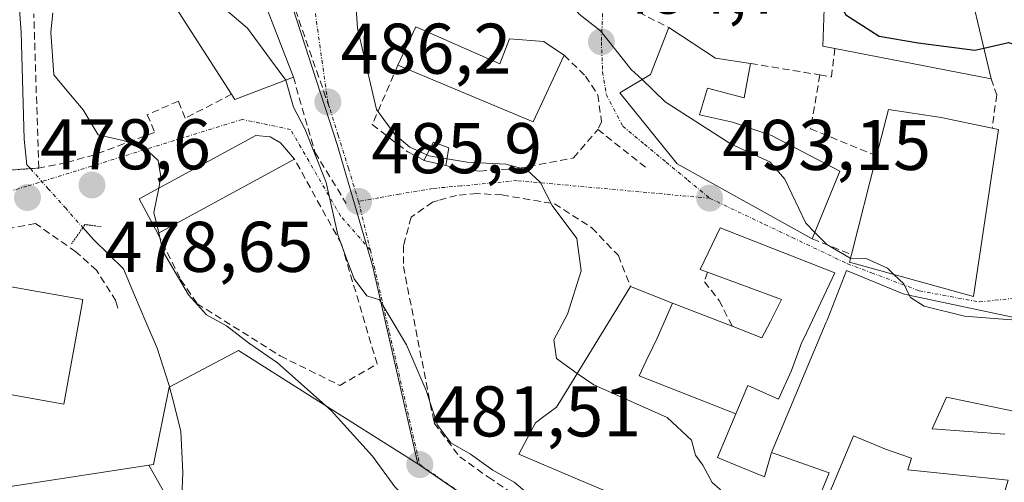
# Model space of a CAD drawing. Units: metres. Extents: x 628172 to 631634, y 4715736 to 4718113.
# Drawn here: x 631183 to 631321, y 4716172 to 4716237 of the extents above; entities that cross this region are included whole.
import ezdxf
from ezdxf.enums import TextEntityAlignment as Align

# ---------------------------------------------------------------- set-up
doc = ezdxf.new("R2010")
doc.units = ezdxf.units.M
doc.header["$MEASUREMENT"] = 0
for name, pattern in [('TRAZO_Y_PUNTO', [1, 0.5, -0.25, 0, -0.25]), ('TRAZOS2', [0.375, 0.25, -0.125]), ('TRAZOSX2', [1.5, 1, -0.5])]:
    doc.linetypes.add(name, pattern=pattern)
for name, color, linetype, lineweight in [('Carátula', 7, 'Continuous', 5), ('Corriente natural lineal', 142, 'Continuous', 13), ('Corriente natural lineal oculto', 19, 'TRAZO_Y_PUNTO', 13), ('Cultivos herbáceos CxS', 92, 'Continuous', 0), ('Cultivos leñosos CxS', 92, 'Continuous', 0), ('Curva de nivel maestra', 36, 'Continuous', 30), ('Curva de nivel normal', 36, 'Continuous', 0), ('Edificación', 1, 'Continuous', 13), ('Edificación Cxs', 1, 'Continuous', 13), ('Muro lineal', 1, 'TRAZOSX2', 13), ('Núcleo urbano CxS', 19, 'Continuous', 0), ('Obra de contención lineal', 1, 'TRAZOSX2', 13), ('Puente lineal', 2, 'TRAZOS2', 0), ('Punto de cota en terreno', 7, 'Continuous', 0), ('Rótulo de punto de cota en terreno', 19, 'Continuous', 0), ('Vía urbana eje', 5, 'TRAZO_Y_PUNTO', 0)]:
    doc.layers.add(name, color=color, linetype=linetype, lineweight=lineweight)
doc.styles.add('Arial', font='txt', dxfattribs={"height": 0.2})

# ---------------------------------------------------------------- blocks, each defined once
blk = doc.blocks.new('*U153')
at = {"layer": 'Cultivos herbáceos CxS', "color": 92, "linetype": 'Continuous', "lineweight": 0}
blk.add_polyline3d([(631103.1325, 4716247.2387, 489.231), (631124.4441, 4716243.6257, 485.2247), (631125.9901, 4716230.6459, 484.0842), (631129.0633, 4716228.8615, 483.7061), (631127.6367, 4716226.6033, 483.6174), (631131.3275, 4716200.0637, 480.6747), (631136.7301, 4716161.2145, 478.8358), (631137.5083, 4716161.4219, 478.7312), (631139.7027, 4716162.0069, 477.9355), (631168.1997, 4716169.6031, 476.5897), (631201.4929, 4716174.7535, 476.7299), (631203.8903, 4716170.4381, 476.382), (631202.0577, 4716149.3673, 474.7139), (631202.0571, 4716119.1349, 473.1691), (631202.0565, 4716086.1543, 471.3218), (631223.1273, 4716067.8317, 470.3685), (631234.1205, 4716041.2637, 467.9842), (631239.5005, 4716019.7427, 466.7242), (631239.5005, 4716019.7427, 466.7242), (631228.1659, 4716022.9871, 467.0056), (631146.6705, 4716045.7159, 470.733), (631137.7446, 4716048.3017, 471.7799), (631079.303, 4716065.2123, 474.9128)], dxfattribs=at)
blk = doc.blocks.new('*U157')
at = {"layer": 'Cultivos leñosos CxS', "color": 92, "linetype": 'Continuous', "lineweight": 0}
blk.add_polyline3d([(631202.06, 4716086.15, 471.32), (631202.06, 4716119.13, 473.17), (631202.06, 4716149.37, 474.71), (631203.89, 4716170.44, 476.38), (631201.49, 4716174.75, 476.73), (631202.12, 4716174.85, 476.72), (631204.33, 4716185.64, 476.69), (631213.98, 4716190.75, 478.92), (631224.29, 4716184.25, 479.99), (631239.06, 4716174.94, 481.59), (631260.29, 4716160.33, 482.52), (631268.8, 4716155.91, 482.91), (631277.96, 4716152.97, 483.99), (631294.97, 4716149.22, 485.43), (631304.19, 4716125.72, 483.87), (631312.27, 4716075.37, 478.5)], dxfattribs=at)
blk = doc.blocks.new('5PATER')
at = {"layer": 'Carátula', "linetype": 'Continuous', "lineweight": 5}
h = blk.add_hatch(color=250, dxfattribs=at)
edge = h.paths.add_edge_path()
edge.add_ellipse((0, 0.01), major_axis=(-1.33, -1.34), ratio=0.999422, start_angle=0, end_angle=360)

msp = doc.modelspace()

# ---------------------------------------------------------------- linework, layer by layer
at = {"layer": 'Corriente natural lineal', "color": 142, "linetype": 'Continuous', "lineweight": 13}
for points in [[(631183.39, 4716239.03, 478.63), (631183.64, 4716235.25, 478.78), (631183.79, 4716230.27, 478.93), (631183.93, 4716225.3, 478.41), (631184.08, 4716220.32, 477.61), (631184.46, 4716216.73, 477.76), (631184.95, 4716216.18, 477.88)], [(631192.26, 4716207.94, 477.41), (631193.74, 4716206.27, 477.43), (631195.83, 4716204.22, 476.65), (631197.92, 4716202.17, 476.98), (631199.49, 4716198.48, 477.28), (631201.07, 4716194.79, 476.55), (631202.64, 4716191.1, 476.41), (631203.49, 4716188.48, 476.41), (631204.33, 4716185.86, 476.78), (631205.14, 4716182.66, 476.95), (631205.94, 4716179.45, 476.94), (631206.09, 4716176.59, 476.84), (631206.24, 4716173.72, 476.72), (631206.05, 4716169.2, 476.34)]]:
    msp.add_polyline3d(points, dxfattribs=at)
at = {"layer": 'Corriente natural lineal oculto', "color": 19, "linetype": 'TRAZO_Y_PUNTO', "lineweight": 13}
msp.add_polyline3d([(631184.95, 4716216.18, 477.88), (631187.39, 4716213.43, 478.57), (631189.82, 4716210.69, 478.03), (631192.26, 4716207.94, 477.41)], dxfattribs=at)
at = {"layer": 'Cultivos herbáceos CxS', "color": 92, "linetype": 'Continuous', "lineweight": 0}
for points in [[(631129.06, 4716228.86, 483.71), (631127.64, 4716226.6, 483.62), (631131.33, 4716200.06, 480.67), (631136.73, 4716161.21, 478.84), (631137.51, 4716161.42, 478.73), (631139.7, 4716162.01, 477.94), (631168.2, 4716169.6, 476.59), (631201.49, 4716174.75, 476.73)], [(631201.49, 4716174.75, 476.73), (631203.89, 4716170.44, 476.38), (631202.06, 4716149.37, 474.71), (631202.06, 4716119.13, 473.17), (631202.06, 4716086.15, 471.32), (631223.13, 4716067.83, 470.37), (631234.12, 4716041.26, 467.98), (631239.5, 4716019.74, 466.72)]]:
    msp.add_polyline3d(points, dxfattribs=at)
at = {"layer": 'Cultivos leñosos CxS', "color": 92, "linetype": 'Continuous', "lineweight": 0}
for points in [[(631239.06, 4716174.94, 481.59), (631224.29, 4716184.25, 479.99), (631213.98, 4716190.75, 478.92), (631204.33, 4716185.64, 476.69), (631202.12, 4716174.85, 476.72), (631201.49, 4716174.75, 476.73)], [(631201.49, 4716174.75, 476.73), (631203.89, 4716170.44, 476.38), (631202.06, 4716149.37, 474.71), (631202.06, 4716119.13, 473.17), (631202.06, 4716086.15, 471.32), (631223.13, 4716067.83, 470.37), (631234.12, 4716041.26, 467.98), (631239.5, 4716019.74, 466.72)], [(631239.06, 4716174.94, 481.59), (631260.29, 4716160.33, 482.52), (631268.8, 4716155.91, 482.91), (631277.96, 4716152.97, 483.99), (631294.97, 4716149.22, 485.43)]]:
    msp.add_polyline3d(points, dxfattribs=at)
at = {"layer": 'Curva de nivel maestra', "color": 36, "linetype": 'Continuous', "lineweight": 30}
for points in [[(631295.92, 4716241.98, 500), (631297.46, 4716240.11, 500), (631298.82, 4716237.7, 500), (631303.47, 4716234.68, 500), (631308.9, 4716233.77, 500), (631316.85, 4716232.74, 500), (631318.1, 4716233.02, 500)], [(631318.1, 4716233.02, 500), (631321.55, 4716233.79, 500), (631324.16, 4716233.04, 500), (631326.39, 4716230.21, 500)]]:
    msp.add_polyline3d(points, dxfattribs=at)
at = {"layer": 'Curva de nivel normal', "color": 36, "linetype": 'Continuous', "lineweight": 0}
for points in [[(631226.65, 4716264.65, 490), (631227.38, 4716261.31, 490), (631228.59, 4716255.68, 490), (631229.05, 4716248.8, 490), (631230.12, 4716243.64, 490), (631230.61, 4716235.83, 490), (631233.26, 4716224.47, 490), (631235.84, 4716220.94, 490), (631237.92, 4716219.18, 490), (631240.28, 4716218.12, 490)], [(631258.87, 4716240.4, 495), (631259.88, 4716239.85, 495), (631261.57, 4716237.78, 495), (631264.55, 4716235.42, 495), (631268.85, 4716230.06, 495), (631270.35, 4716228.64, 495)], [(631202.86, 4716213.45, 480), (631203.17, 4716215.05, 480), (631202.76, 4716217.3, 480), (631200.86, 4716219.07, 480), (631197.91, 4716220.12, 480), (631194.39, 4716220.93, 480), (631192.31, 4716224.41, 480), (631190.02, 4716227.12, 480), (631188.2, 4716229.3, 480), (631187.8, 4716235.24, 480), (631188.07, 4716237.96, 480)], [(631212.45, 4716238.17, 485), (631215.26, 4716235.81, 485), (631218.48, 4716231.44, 485), (631220.6, 4716228.57, 485)], [(631220.6, 4716228.57, 485), (631220.62, 4716228.55, 485), (631221.67, 4716224.78, 485), (631223.28, 4716221.75, 485), (631226.23, 4716214.26, 485), (631227.85, 4716206.94, 485), (631229.14, 4716203.47, 485), (631230.15, 4716200.8, 485), (631231.92, 4716198.4, 485), (631233.69, 4716197.84, 485), (631234.92, 4716195.82, 485), (631237.44, 4716191.56, 485), (631240.2, 4716185.16, 485), (631241.81, 4716180.35, 485), (631243.63, 4716177.84, 485), (631246.39, 4716176.27, 485), (631249.5, 4716174.05, 485), (631252.48, 4716172.36, 485), (631255.67, 4716169.69, 485), (631259.74, 4716166.88, 485), (631263.42, 4716163.77, 485), (631267.81, 4716161.02, 485), (631274.95, 4716157.83, 485), (631276.27, 4716157.54, 485)], [(631270.35, 4716228.64, 495), (631273.6, 4716225.54, 495), (631282.78, 4716219.6, 495), (631288.21, 4716217.12, 495), (631290.31, 4716214.72, 495), (631293.21, 4716208.58, 495), (631294.48, 4716207.28, 495)], [(631240.28, 4716218.12, 490), (631240.59, 4716217.98, 490), (631243.12, 4716217.56, 490)], [(631243.12, 4716217.56, 490), (631245.92, 4716217.1, 490), (631251.32, 4716216.8, 490), (631254.28, 4716216, 490), (631256.15, 4716214.28, 490), (631257.81, 4716211.02, 490), (631261.23, 4716206.44, 490), (631261.86, 4716201.9, 490), (631259.94, 4716195.84, 490), (631258.03, 4716192.25, 490), (631258.39, 4716189.64, 490), (631261.31, 4716187.57, 490)], [(631202.86, 4716207.21, 480), (631202.19, 4716210.07, 480), (631202.86, 4716213.45, 480)], [(631294.48, 4716207.28, 495), (631296.17, 4716205.56, 495), (631299.44, 4716203.65, 495), (631299.46, 4716203.65, 495)], [(631310.39, 4716084.32, 480), (631303.5, 4716096.42, 480), (631296.24, 4716102.49, 480), (631289.62, 4716109.83, 480), (631281.28, 4716122.49, 480), (631273.97, 4716133.37, 480), (631269.45, 4716141.4, 480), (631267.79, 4716145.8, 480), (631264.03, 4716149.25, 480), (631253.73, 4716156.28, 480), (631246.25, 4716162.46, 480), (631240.01, 4716167.56, 480), (631235.84, 4716171.72, 480), (631232.72, 4716176, 480), (631226.96, 4716182.36, 480), (631219.46, 4716189.04, 480), (631215.39, 4716191.84, 480), (631212.32, 4716194.2, 480), (631209.54, 4716195.75, 480), (631207.02, 4716198.56, 480), (631203.45, 4716204.66, 480), (631202.86, 4716207.21, 480)], [(631299.46, 4716203.65, 495), (631301.64, 4716203.61, 495), (631304.64, 4716202.26, 495), (631305.54, 4716201.4, 495)], [(631305.54, 4716201.4, 495), (631306.9, 4716200.1, 495), (631307.67, 4716198.5, 495)], [(631307.67, 4716198.5, 495), (631307.83, 4716198.17, 495), (631309.76, 4716196.96, 495), (631315.37, 4716195.58, 495), (631321.9, 4716195.03, 495), (631323.03, 4716195.24, 495)], [(631261.31, 4716187.57, 490), (631263.6, 4716185.95, 490), (631273.87, 4716181.39, 490), (631277.28, 4716178.23, 490), (631277.84, 4716176.12, 490), (631278.86, 4716174.72, 490), (631280.15, 4716172.32, 490), (631282.27, 4716170.43, 490), (631287.67, 4716167.95, 490), (631299.43, 4716161.49, 490), (631308.22, 4716157.43, 490), (631312.54, 4716155.09, 490), (631315.95, 4716154.93, 490), (631319.4, 4716158.02, 490), (631323.26, 4716159, 490), (631334.07, 4716158.64, 490), (631339.33, 4716157.96, 490), (631342.32, 4716156.52, 490), (631349.71, 4716153.74, 490)]]:
    msp.add_polyline3d(points, dxfattribs=at)
at = {"layer": 'Edificación', "color": 1, "linetype": 'Continuous', "lineweight": 13}
for points in [[(631314.96, 4716246.19, 501.69), (631319.12, 4716228.75, 499.23), (631297.29, 4716232.99, 499.4), (631295.62, 4716233.3, 499.44), (631296.17, 4716249.01, 501.24), (631314.96, 4716246.19, 501.69)], [(631211.71, 4716240.08, 484.95), (631212.37, 4716238.14, 484.65), (631217.33, 4716240.27, 486.12), (631217.51, 4716239.81, 486.17), (631221.66, 4716228.98, 485.52), (631213.49, 4716225.84, 482.56), (631213.03, 4716226.58, 482.45), (631205.3, 4716238.59, 482.53), (631208.94, 4716240.79, 484.55), (631211.71, 4716240.08, 484.95)], [(631238.76, 4716236.01, 491.22), (631250.5, 4716230.84, 491.5), (631251.85, 4716234.32, 492.67), (631256.62, 4716233.94, 493.96), (631257.57, 4716233.3, 493.89), (631259.46, 4716232.04, 493.45), (631255.14, 4716222.74, 490.85), (631236.26, 4716230.64, 490.8), (631238.76, 4716236.01, 491.22)], [(631285.51, 4716230.88, 498.25), (631284.62, 4716226.07, 496.59), (631279.48, 4716227.43, 496.86), (631278.4, 4716223.71, 495.28), (631282.98, 4716222.68, 495.67), (631288.42, 4716220.81, 495.73), (631297.98, 4716215.82, 496.77), (631294.1, 4716206.35, 494.83), (631275.26, 4716216.85, 493.02), (631267.26, 4716226.79, 493.91), (631271.52, 4716229.34, 495.31), (631274.1, 4716235.9, 498.24), (631280.6, 4716231.61, 498.58), (631285.51, 4716230.88, 498.25)], [(631320.14, 4716221.63, 498.38), (631316.66, 4716198.3, 495.35), (631299.33, 4716203.13, 494.47), (631299.6, 4716204.17, 494.69), (631303.12, 4716217.96, 498.04), (631304.76, 4716224.43, 498.98), (631312.14, 4716223.35, 498.87), (631319.26, 4716221.83, 498.46), (631320.14, 4716221.63, 498.38)], [(631221.82, 4716217.51, 483.5), (631202.73, 4716207.14, 479.94), (631200.12, 4716211.97, 479.21), (631216.44, 4716220.81, 482.82), (631218.43, 4716220.61, 483.09), (631219.87, 4716219.8, 483.28), (631221.82, 4716217.51, 483.5)], [(631243.35, 4716219.11, 490.23), (631242.97, 4716216.6, 489.24), (631239.87, 4716217.34, 489.09), (631241.21, 4716219.89, 490.06), (631243.35, 4716219.11, 490.23)], [(631274.62, 4716197.4, 491.76), (631282.94, 4716194.16, 492.71), (631287.1, 4716192.54, 493.09), (631288.23, 4716194.74, 493.21), (631289.85, 4716197.9, 493.46), (631279.48, 4716201.71, 492.49), (631278.46, 4716202.08, 492.43), (631281.28, 4716207.93, 493.18), (631297.26, 4716201.63, 494.28), (631292.98, 4716192.54, 493.48), (631292.69, 4716191.91, 493.43), (631291.21, 4716187.97, 493.17), (631289.42, 4716183.97, 492.97), (631285.13, 4716185.89, 492.79), (631283.46, 4716181.93, 492.63)], [(631288.45, 4716176.52, 492.69), (631288.51, 4716176.71, 492.7), (631288.57, 4716176.85, 492.71), (631293.98, 4716189.72, 493.38), (631296.08, 4716194.71, 493.83), (631296.21, 4716195.02, 493.87), (631296.3, 4716195.24, 493.9), (631296.3, 4716195.25, 493.9), (631296.95, 4716196.9, 494.1), (631298.92, 4716201.94, 494.4), (631306.83, 4716198.68, 494.91), (631307.63, 4716198.51, 494.95), (631324.97, 4716194.82, 494.97)], [(631192.05, 4716196.8, 477.77), (631189.62, 4716183.28, 477.38), (631181.6, 4716184.72, 477.58), (631181.8, 4716185.84, 477.63), (631173.32, 4716187.36, 477.74), (631173.8, 4716190.02, 477.89), (631173.01, 4716190.16, 477.91), (631175.07, 4716200.94, 478.61), (631192.24, 4716197.88, 477.78), (631192.05, 4716196.8, 477.77)], [(631312.96, 4716151.21, 487.81), (631306.01, 4716149.6, 486.65), (631275.96, 4716156.84, 485.28), (631279.55, 4716165.1, 487.03), (631271.88, 4716168.34, 486.33), (631261.01, 4716172.93, 485.78), (631253.14, 4716176.26, 485.95), (631255.46, 4716180.67, 487.16), (631256.64, 4716181.54, 487.68), (631258.4, 4716182.84, 488.39), (631259.23, 4716184.2, 488.92), (631268.74, 4716199.69, 491.28), (631274.62, 4716197.4, 491.76)], [(631274.62, 4716197.4, 491.76), (631272.46, 4716192.51, 491.51), (631271.86, 4716191.24, 491.52), (631270.95, 4716189.3, 491.47), (631269.96, 4716187.22, 491.07), (631283.46, 4716181.93, 492.63)], [(631274.62, 4716197.4, 491.76), (631272.46, 4716192.51, 491.51), (631271.86, 4716191.24, 491.52), (631270.95, 4716189.3, 491.47), (631269.96, 4716187.22, 491.07), (631283.46, 4716181.93, 492.63)], [(631328.46, 4716181, 493.69), (631312.86, 4716184.23, 493.34), (631310.85, 4716179.82, 493.27), (631321.01, 4716179.09, 493.32)], [(631283.46, 4716181.93, 492.63), (631280.87, 4716175.79, 491.44), (631283.12, 4716174.88, 491.94), (631287.46, 4716173.13, 492.46), (631288.45, 4716176.52, 492.69)], [(631288.45, 4716176.52, 492.69), (631296.47, 4716173.68, 492.92), (631294.57, 4716169.02, 491.84), (631295.03, 4716168.84, 491.86), (631295.62, 4716168.64, 491.9), (631296.37, 4716170.42, 492.33), (631299.89, 4716178.86, 493.25), (631304.37, 4716176.99, 493.34), (631308, 4716175.71, 493.38), (631307.47, 4716174.1, 493.42), (631321.47, 4716172.66, 493.15), (631320.3, 4716168.76, 492.56), (631317.55, 4716169.16, 493.14), (631316.08, 4716163.06, 490.61), (631325.31, 4716161.54, 490.21), (631326.67, 4716161.84, 490.25), (631326.79, 4716158.6, 489.57), (631326.87, 4716156.06, 489.15), (631323.67, 4716156.18, 489.26), (631313.68, 4716156.57, 490.22), (631312.96, 4716151.21, 487.81)], [(631288.45, 4716176.52, 492.69), (631296.47, 4716173.68, 492.92), (631294.57, 4716169.02, 491.84), (631295.03, 4716168.84, 491.86), (631295.62, 4716168.64, 491.9), (631296.37, 4716170.42, 492.33), (631299.89, 4716178.86, 493.25), (631304.37, 4716176.99, 493.34), (631308, 4716175.71, 493.38), (631307.47, 4716174.1, 493.42), (631321.47, 4716172.66, 493.15), (631320.3, 4716168.76, 492.56), (631317.55, 4716169.16, 493.14), (631316.08, 4716163.06, 490.61), (631325.31, 4716161.54, 490.21), (631326.67, 4716161.84, 490.25), (631326.79, 4716158.6, 489.57), (631326.87, 4716156.06, 489.15), (631323.67, 4716156.18, 489.26), (631313.68, 4716156.57, 490.22), (631312.96, 4716151.21, 487.81)]]:
    msp.add_polyline3d(points, dxfattribs=at)
at = {"layer": 'Edificación Cxs', "color": 1, "linetype": 'Continuous', "lineweight": 13}
for points in [[(631314.96, 4716246.19, 501.69), (631319.12, 4716228.75, 499.23), (631297.29, 4716232.99, 499.4), (631295.62, 4716233.3, 499.44), (631296.17, 4716249.01, 501.24), (631314.96, 4716246.19, 501.69)], [(631211.71, 4716240.08, 484.95), (631212.37, 4716238.14, 484.65), (631217.33, 4716240.27, 486.12), (631217.51, 4716239.81, 486.17), (631221.66, 4716228.98, 485.52), (631213.49, 4716225.84, 482.56), (631213.03, 4716226.58, 482.45), (631205.3, 4716238.59, 482.53), (631208.94, 4716240.79, 484.55), (631211.71, 4716240.08, 484.95)], [(631238.76, 4716236.01, 491.22), (631250.5, 4716230.84, 491.5), (631251.85, 4716234.32, 492.67), (631256.62, 4716233.94, 493.96), (631257.57, 4716233.3, 493.89), (631259.46, 4716232.04, 493.45), (631255.14, 4716222.74, 490.85), (631236.26, 4716230.64, 490.81), (631238.76, 4716236.01, 491.22)], [(631285.51, 4716230.88, 498.25), (631284.62, 4716226.07, 496.59), (631279.48, 4716227.43, 496.86), (631278.4, 4716223.71, 495.28), (631282.98, 4716222.68, 495.67), (631288.42, 4716220.81, 495.73), (631297.98, 4716215.82, 496.77), (631294.1, 4716206.35, 494.83), (631275.26, 4716216.85, 493.02), (631267.26, 4716226.79, 493.91), (631271.52, 4716229.34, 495.31), (631274.1, 4716235.9, 498.24), (631280.6, 4716231.61, 498.58), (631285.51, 4716230.88, 498.25)], [(631320.14, 4716221.63, 498.38), (631316.66, 4716198.3, 495.35), (631299.33, 4716203.13, 494.47), (631299.6, 4716204.17, 494.69), (631303.12, 4716217.96, 498.04), (631304.76, 4716224.43, 498.98), (631312.14, 4716223.35, 498.87), (631319.26, 4716221.83, 498.46), (631320.14, 4716221.63, 498.38)], [(631221.82, 4716217.51, 483.5), (631202.73, 4716207.14, 479.94), (631200.12, 4716211.97, 479.21), (631216.44, 4716220.81, 482.82), (631218.43, 4716220.61, 483.09), (631219.87, 4716219.8, 483.28), (631221.82, 4716217.51, 483.5)], [(631243.35, 4716219.11, 490.23), (631242.97, 4716216.6, 489.24), (631239.87, 4716217.34, 489.09), (631241.21, 4716219.89, 490.06), (631243.35, 4716219.11, 490.23)], [(631283.46, 4716181.93, 492.63), (631269.96, 4716187.22, 491.07), (631270.95, 4716189.3, 491.47), (631271.86, 4716191.24, 491.52), (631272.46, 4716192.51, 491.51), (631274.62, 4716197.4, 491.76), (631282.94, 4716194.16, 492.71), (631287.1, 4716192.54, 493.09), (631288.23, 4716194.74, 493.21), (631289.85, 4716197.9, 493.46), (631279.48, 4716201.71, 492.49), (631278.46, 4716202.08, 492.43), (631281.28, 4716207.93, 493.18), (631297.26, 4716201.63, 494.28), (631292.98, 4716192.54, 493.48), (631292.69, 4716191.91, 493.43), (631291.21, 4716187.97, 493.17), (631289.42, 4716183.97, 492.97), (631285.13, 4716185.89, 492.79), (631283.46, 4716181.93, 492.63)], [(631192.05, 4716196.8, 477.77), (631189.62, 4716183.28, 477.38), (631181.6, 4716184.72, 477.58), (631181.8, 4716185.84, 477.63), (631173.32, 4716187.36, 477.74), (631173.8, 4716190.02, 477.89), (631173.01, 4716190.16, 477.91), (631175.07, 4716200.94, 478.61), (631192.24, 4716197.88, 477.78), (631192.05, 4716196.8, 477.77)]]:
    msp.add_polyline3d(points, close=True, dxfattribs=at)
for points in [[(631294.57, 4716169.02, 491.84), (631296.47, 4716173.68, 492.92), (631288.45, 4716176.52, 492.69), (631288.51, 4716176.71, 492.7), (631288.57, 4716176.85, 492.71), (631293.98, 4716189.72, 493.38), (631296.08, 4716194.71, 493.83), (631296.21, 4716195.02, 493.87), (631296.3, 4716195.24, 493.9), (631296.3, 4716195.25, 493.9), (631296.95, 4716196.9, 494.1), (631298.92, 4716201.94, 494.4), (631306.83, 4716198.68, 494.91), (631307.63, 4716198.51, 494.95), (631324.97, 4716194.82, 494.97)], [(631271.88, 4716168.34, 486.33), (631261.01, 4716172.93, 485.78), (631253.14, 4716176.26, 485.95), (631255.46, 4716180.67, 487.16), (631256.64, 4716181.54, 487.68), (631258.4, 4716182.84, 488.39), (631259.23, 4716184.2, 488.92), (631268.74, 4716199.69, 491.28), (631274.62, 4716197.4, 491.76), (631274.62, 4716197.4, 491.76), (631272.46, 4716192.51, 491.51), (631271.86, 4716191.24, 491.52), (631270.95, 4716189.3, 491.47), (631269.96, 4716187.22, 491.07), (631283.46, 4716181.93, 492.63), (631280.87, 4716175.79, 491.44), (631283.12, 4716174.88, 491.94), (631287.46, 4716173.13, 492.46), (631288.45, 4716176.52, 492.69), (631296.47, 4716173.68, 492.92), (631294.57, 4716169.02, 491.84)], [(631328.46, 4716181, 493.69), (631312.86, 4716184.23, 493.34), (631310.85, 4716179.82, 493.27), (631321.01, 4716179.09, 493.32)], [(631296.37, 4716170.42, 492.33), (631299.89, 4716178.86, 493.25), (631304.37, 4716176.99, 493.34), (631308, 4716175.71, 493.38), (631307.47, 4716174.1, 493.42), (631321.47, 4716172.66, 493.15)], [(631321.47, 4716172.66, 493.15), (631307.47, 4716174.1, 493.42), (631308, 4716175.71, 493.38), (631304.37, 4716176.99, 493.34), (631299.89, 4716178.86, 493.25), (631296.37, 4716170.42, 492.33)]]:
    msp.add_polyline3d(points, dxfattribs=at)
at = {"layer": 'Muro lineal', "color": 1, "linetype": 'TRAZOSX2', "lineweight": 13}
for points in [[(631296.17, 4716249.01, 501.24), (631280.12, 4716249.96, 499.95), (631271.44, 4716250.31, 498.99), (631268.55, 4716238.72, 496.59), (631274.1, 4716235.9, 498.24)], [(631213.03, 4716226.58, 482.45), (631206.57, 4716223.24, 481.07), (631205.6, 4716225.63, 480.94), (631201.26, 4716223.72, 480.61), (631202.28, 4716221.24, 480.32), (631193.87, 4716218.13, 479.08), (631189.92, 4716217, 478.45), (631186.1, 4716216.26, 477.82), (631185.41, 4716237.8, 479.08)], [(631295.19, 4716229.28, 498.76), (631296.8, 4716229.01, 499.2), (631297.29, 4716232.99, 499.4)], [(631236.26, 4716230.64, 490.8), (631232.67, 4716222.34, 488.74), (631237.65, 4716218.51, 489.34), (631239.87, 4716217.34, 489.09)], [(631285.51, 4716230.88, 498.25), (631295.19, 4716229.28, 498.76)], [(631295.19, 4716229.28, 498.76), (631293.89, 4716221.75, 497.16), (631303.12, 4716217.96, 498.04)], [(631319.12, 4716228.75, 499.23), (631319.88, 4716226.49, 498.97), (631319.26, 4716221.83, 498.46)], [(631242.97, 4716216.6, 489.24), (631245.23, 4716216.01, 489.37), (631247.68, 4716215.84, 489.57), (631253.03, 4716216.19, 490.02), (631260.8, 4716217.68, 491.02), (631264.17, 4716221.66, 492)], [(631202.73, 4716207.14, 479.94), (631205.92, 4716200.68, 480.27), (631208.19, 4716197.33, 479.86), (631219.83, 4716190.01, 480.29), (631228.14, 4716185.89, 481.55), (631233.35, 4716188.88, 483.05), (631228.39, 4716205.61, 484), (631221.82, 4716217.51, 483.5)], [(631250.78, 4716212.5, 489.19), (631258.12, 4716211.27, 489.98), (631263.35, 4716207.93, 490.61), (631267.05, 4716204.02, 491.04), (631268.74, 4716199.69, 491.28)], [(631197.14, 4716196.66, 477.3), (631196.87, 4716197.69, 477.32), (631194.17, 4716201.99, 477.08), (631191.29, 4716204.56, 477.6), (631185.64, 4716208.51, 478.42), (631172.12, 4716205.96, 478.73)], [(631294.1, 4716206.35, 494.83), (631299.6, 4716204.17, 494.69)], [(631279.48, 4716201.71, 492.49), (631279.07, 4716200.35, 492.33), (631281.12, 4716197.77, 492.4), (631282.94, 4716194.16, 492.71)]]:
    msp.add_polyline3d(points, dxfattribs=at)
at = {"layer": 'Núcleo urbano CxS', "color": 19, "linetype": 'Continuous', "lineweight": 0}
for points in [[(631220.18, 4716313.64, 491.72), (631219.6, 4716305.63, 492.64), (631211.21, 4716287.8, 488.46), (631214.09, 4716280.55, 488.03), (631217.09, 4716276.91, 488.34), (631219.22, 4716268.91, 488.75), (631205.27, 4716264.72, 485.97), (631206.12, 4716261.97, 486.19), (631206.85, 4716259.64, 486.05), (631210.16, 4716248.98, 485.8), (631221, 4716240.59, 487.26), (631227.78, 4716219.56, 486.03), (631232.7, 4716202.65, 486.12), (631239.06, 4716174.94, 481.59)], [(631220.18, 4716313.64, 491.72), (631219.6, 4716305.63, 492.64), (631211.21, 4716287.8, 488.46), (631214.09, 4716280.55, 488.03), (631217.09, 4716276.91, 488.34), (631219.22, 4716268.91, 488.75), (631205.27, 4716264.72, 485.97), (631206.12, 4716261.97, 486.19), (631206.85, 4716259.64, 486.05), (631210.16, 4716248.98, 485.8), (631221, 4716240.59, 487.26), (631227.78, 4716219.56, 486.03), (631232.7, 4716202.65, 486.12), (631239.06, 4716174.94, 481.59)], [(631221, 4716240.59, 487.26), (631227.78, 4716219.56, 486.03), (631232.7, 4716202.65, 486.12), (631239.06, 4716174.94, 481.59), (631224.29, 4716184.25, 479.99), (631213.98, 4716190.75, 478.92), (631204.33, 4716185.64, 476.69), (631202.12, 4716174.85, 476.72), (631201.49, 4716174.75, 476.73), (631168.2, 4716169.6, 476.59)], [(631260.29, 4716160.33, 482.52), (631239.06, 4716174.94, 481.59), (631232.7, 4716202.65, 486.12), (631227.78, 4716219.56, 486.03), (631221, 4716240.59, 487.26)], [(631129.06, 4716228.86, 483.71), (631127.64, 4716226.6, 483.62), (631131.33, 4716200.06, 480.67), (631136.73, 4716161.21, 478.84), (631137.51, 4716161.42, 478.73), (631139.7, 4716162.01, 477.94), (631168.2, 4716169.6, 476.59), (631201.49, 4716174.75, 476.73)], [(631239.06, 4716174.94, 481.59), (631224.29, 4716184.25, 479.99), (631213.98, 4716190.75, 478.92), (631204.33, 4716185.64, 476.69), (631202.12, 4716174.85, 476.72), (631201.49, 4716174.75, 476.73)], [(631239.06, 4716174.94, 481.59), (631260.29, 4716160.33, 482.52), (631268.8, 4716155.91, 482.91), (631277.96, 4716152.97, 483.99), (631294.97, 4716149.22, 485.43)]]:
    msp.add_polyline3d(points, dxfattribs=at)
at = {"layer": 'Obra de contención lineal', "color": 1, "linetype": 'TRAZOSX2', "lineweight": 13}
for points in [[(631220.92, 4716243.31, 487.44), (631220.96, 4716241.22, 487.35), (631226.64, 4716224.83, 486.26)], [(631259.46, 4716232.04, 493.45), (631262.47, 4716229.11, 492.44), (631264.17, 4716226.51, 492.69), (631264.71, 4716222.74, 492.41), (631264.17, 4716221.66, 492), (631271.05, 4716216.21, 492.45)], [(631221.66, 4716228.98, 485.52), (631224.68, 4716218.47, 484.99), (631229.04, 4716211.32, 485.02)], [(631250.78, 4716212.5, 489.19), (631247.3, 4716212.71, 488.71), (631244.46, 4716212.44, 488.32), (631241.89, 4716211.74, 488.08), (631241.1, 4716211.51, 487.99), (631238.1, 4716209.4, 487.7), (631237.06, 4716205.42, 487.44), (631237.03, 4716202.51, 487.17), (631241.32, 4716180.63, 484.19), (631244.89, 4716175.92, 483.62), (631248.9, 4716173.05, 483.6), (631268.85, 4716159.5, 483.9), (631275.96, 4716156.84, 485.28)]]:
    msp.add_polyline3d(points, dxfattribs=at)
at = {"layer": 'Puente lineal', "color": 2, "linetype": 'TRAZOS2', "lineweight": 0}
for points in [[(631186.1, 4716216.26, 477.82), (631184.94, 4716216.18, 477.88), (631182.39, 4716216.01, 478.01)], [(631194.84, 4716208.07, 477.95), (631192.55, 4716208.37, 477.48), (631192.26, 4716207.94, 477.41), (631190.67, 4716205.66, 477.61)]]:
    msp.add_polyline3d(points, dxfattribs=at)
at = {"layer": 'Vía urbana eje', "color": 5, "linetype": 'TRAZO_Y_PUNTO', "lineweight": 0}
for points in [[(631215.92, 4716278.5), (631218.19, 4716274.21), (631219.22, 4716269.83), (631221.3, 4716261.05), (631222.33, 4716256.67), (631223.37, 4716252.28), (631224.27, 4716241.15), (631226.47, 4716225.5), (631227.91, 4716220.87), (631229.34, 4716216.24), (631230.77, 4716211.6)], [(631265.51, 4716252.16), (631264.67, 4716233.9), (631264.85, 4716229.68), (631265.35, 4716226.56), (631267.65, 4716222.12), (631270.68, 4716219.6), (631273.72, 4716217.09), (631276.76, 4716214.57), (631279.79, 4716212.05)], [(631232.41, 4716204.79), (631228.25, 4716209.58), (631221.27, 4716221.65), (631214.5, 4716223.07), (631184.45, 4716213.73), (631176.23, 4716211.38), (631170.72, 4716209.92)], [(631279.79, 4716212.05), (631252.89, 4716214.51), (631245.03, 4716213.77), (631241.1, 4716213.41), (631236.45, 4716212.63), (631233.61, 4716212.12), (631230.77, 4716211.6)], [(631230.77, 4716211.6), (631232.41, 4716204.79)], [(631279.79, 4716212.05), (631287.49, 4716208.39), (631291.34, 4716206.55), (631299.04, 4716202.89), (631302.39, 4716201.63), (631309.07, 4716199.11), (631317.44, 4716197.55), (631327.31, 4716198.59)], [(631232.41, 4716204.79), (631232.95, 4716202.52), (631235.07, 4716193.28), (631236.13, 4716188.67), (631239.31, 4716174.81)], [(631239.31, 4716174.81), (631242.85, 4716172.38), (631246.38, 4716169.94), (631249.92, 4716167.5), (631253.46, 4716165.07), (631257, 4716162.63), (631260.54, 4716160.2), (631269.04, 4716155.78), (631278.2, 4716152.84), (631282.46, 4716151.9), (631286.71, 4716150.96), (631290.96, 4716150.03), (631295.21, 4716149.09), (631298.98, 4716148.26), (631302.5, 4716148.09), (631306.01, 4716147.93), (631307.11, 4716148.07), (631312.23, 4716148.75), (631316.59, 4716147.99), (631320.95, 4716147.22)]]:
    msp.add_lwpolyline(points, dxfattribs=at)

# ---------------------------------------------------------------- block references
at = {"layer": 'Cultivos herbáceos CxS', "color": 92, "linetype": 'Continuous', "lineweight": 0}
msp.add_blockref('*U153', (0, 0), dxfattribs=at)
at = {"layer": 'Cultivos leñosos CxS', "color": 92, "linetype": 'Continuous', "lineweight": 0}
msp.add_blockref('*U157', (0, 0), dxfattribs=at)
at = {"layer": 'Punto de cota en terreno', "linetype": 'Continuous', "lineweight": 0}
for p in [(631264.68, 4716233.9, 494.7), (631226.48, 4716225.5, 486.2), (631193.54, 4716213.89, 478.65), (631184.53, 4716212.14, 478.6), (631279.8, 4716212.05, 493.15), (631230.78, 4716211.6, 485.9), (631239.32, 4716174.81, 481.51)]:
    msp.add_blockref('5PATER', p, dxfattribs=at)

# ---------------------------------------------------------------- texts
at = {"layer": 'Rótulo de punto de cota en terreno', "color": 19, "linetype": 'Continuous', "lineweight": 0, "style": 'Arial'}
for s, p in [('494,7', (631266.44, 4716235.66)), ('486,2', (631228.24, 4716227.26)), ('478,6', (631186.29, 4716213.9)), ('485,9', (631232.54, 4716213.36)), ('493,15', (631281.56, 4716213.81)), ('478,65', (631195.3, 4716199.57)), ('481,51', (631241.08, 4716176.57))]:
    msp.add_text(s, height=7, dxfattribs=at).set_placement(p, align=Align.BOTTOM_LEFT)

doc.saveas('drawing.dxf')
